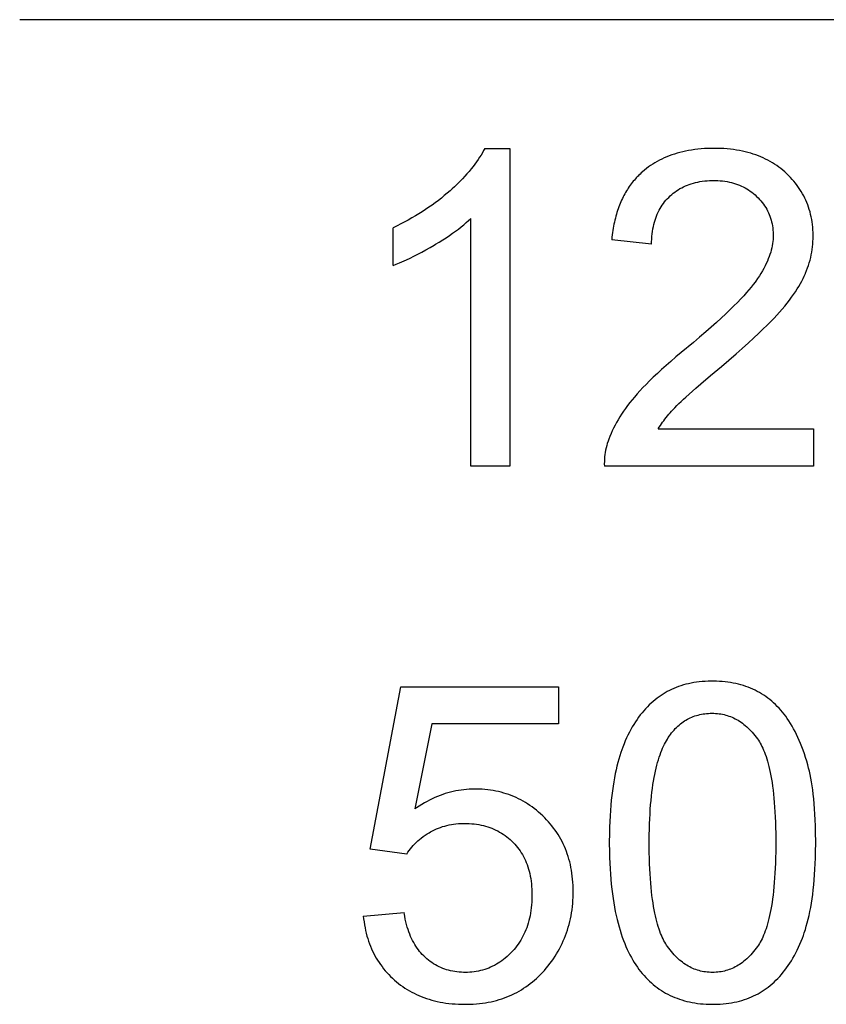
# Model space of a CAD drawing. Units: millimetres. Extents: x -124 to 50, y -51 to 71.
# Drawn here: x -9 to -6, y 3 to 6 of the extents above; entities that cross this region are included whole.
import ezdxf

# ---------------------------------------------------------------- set-up
doc = ezdxf.new("R2010")
doc.units = ezdxf.units.MM
doc.header["$LTSCALE"] = 30.734
doc.layers.add('CURVE', color=7, linetype='CONTINUOUS')

msp = doc.modelspace()

# ---------------------------------------------------------------- linework, layer by layer
at = {"layer": 'CURVE', "color": 250, "linetype": 'CONTINUOUS'}
for p, q in [((2.4807, 6.4165), (-9.3161, 6.4165)), ((-7.5714, 5.9335), (-7.4774, 5.9335)), ((-7.4774, 5.9335), (-7.4774, 4.7408)), ((-7.6235, 4.7408), (-7.6235, 5.6703)), ((-7.9152, 5.4943), (-7.9152, 5.6355)), ((-6.9451, 5.5745), (-7.095, 5.59)), ((-6.7237, 5.0809), (-6.6834, 5.1149)), ((-6.7604, 5.0495), (-6.7237, 5.0809)), ((-6.92, 4.881), (-6.3374, 4.881)), ((-6.3374, 4.881), (-6.3374, 4.7408)), ((-7.4774, 4.7408), (-7.6235, 4.7408)), ((-6.3374, 4.7408), (-7.1225, 4.7408)), ((-8.001, 3.3025), (-7.886, 3.9126)), ((-7.886, 3.9126), (-7.2951, 3.9126)), ((-7.2951, 3.9126), (-7.2951, 3.7731)), ((-7.7692, 3.7731), (-7.8333, 3.4541)), ((-7.2951, 3.7731), (-7.7692, 3.7731)), ((-7.8639, 3.2846), (-8.001, 3.3025)), ((-8.0269, 3.052), (-7.8739, 3.0651))]:
    msp.add_line(p, q, dxfattribs=at)
for points in [[(-7.5714, 5.9335), (-7.5757, 5.9252), (-7.5802, 5.9171), (-7.5851, 5.9086), (-7.5903, 5.9003), (-7.5959, 5.8916), (-7.6018, 5.8831), (-7.6083, 5.8742), (-7.6149, 5.8654), (-7.6222, 5.8563), (-7.6297, 5.8473), (-7.6379, 5.8379), (-7.6462, 5.8286), (-7.6553, 5.8189), (-7.6646, 5.8094), (-7.6748, 5.7994), (-7.6851, 5.7896), (-7.6931, 5.7821), (-7.7013, 5.7747), (-7.712, 5.7653), (-7.7229, 5.7561), (-7.734, 5.747), (-7.7453, 5.7382), (-7.7569, 5.7294), (-7.7687, 5.7208), (-7.7808, 5.7123), (-7.793, 5.704), (-7.8056, 5.6958), (-7.8182, 5.6878), (-7.8313, 5.6799), (-7.8445, 5.6722), (-7.858, 5.6646), (-7.8717, 5.6572), (-7.8857, 5.6499), (-7.8999, 5.6429), (-7.9152, 5.6355)], [(-6.6834, 5.1149), (-6.6558, 5.1385), (-6.6283, 5.1623), (-6.605, 5.1828), (-6.5819, 5.2035), (-6.5625, 5.2213), (-6.5432, 5.2393), (-6.5272, 5.2546), (-6.5114, 5.2701), (-6.4984, 5.2831), (-6.4857, 5.2963), (-6.4753, 5.3074), (-6.4652, 5.3186), (-6.4649, 5.319), (-6.455, 5.3303), (-6.4453, 5.3417), (-6.4365, 5.3527), (-6.4279, 5.3638), (-6.42, 5.3744), (-6.4124, 5.3851), (-6.4054, 5.3954), (-6.3987, 5.4057), (-6.3927, 5.4156), (-6.3869, 5.4257), (-6.3816, 5.4353), (-6.3767, 5.445), (-6.3722, 5.4542), (-6.3681, 5.4636), (-6.3675, 5.4649), (-6.3636, 5.4747), (-6.3599, 5.4846), (-6.3566, 5.4944), (-6.3535, 5.5043), (-6.3508, 5.5142), (-6.3483, 5.5241), (-6.3462, 5.534), (-6.3443, 5.5439), (-6.3427, 5.5538), (-6.3414, 5.5638), (-6.3404, 5.5738), (-6.3397, 5.5838), (-6.3393, 5.5938), (-6.3391, 5.6038), (-6.3393, 5.6171), (-6.3398, 5.6273), (-6.3406, 5.6375), (-6.3416, 5.6474), (-6.343, 5.6572), (-6.3445, 5.6668), (-6.3464, 5.6763), (-6.3485, 5.6855), (-6.3508, 5.6947), (-6.3534, 5.7037), (-6.3563, 5.7126), (-6.3595, 5.7214), (-6.3629, 5.73), (-6.3665, 5.7385), (-6.3704, 5.7469), (-6.3746, 5.7552), (-6.3791, 5.7633), (-6.3838, 5.7713), (-6.3887, 5.7792), (-6.394, 5.7871), (-6.3995, 5.7947), (-6.4053, 5.8024), (-6.4114, 5.8098), (-6.4178, 5.8172), (-6.4244, 5.8245), (-6.4315, 5.8317), (-6.4387, 5.8388), (-6.4457, 5.8453), (-6.453, 5.8515), (-6.4604, 5.8576), (-6.468, 5.8634), (-6.4757, 5.8689), (-6.4836, 5.8743), (-6.4917, 5.8794), (-6.5, 5.8843), (-6.5085, 5.889), (-6.5172, 5.8934), (-6.526, 5.8976), (-6.5351, 5.9016), (-6.5444, 5.9054), (-6.5538, 5.9089), (-6.5636, 5.9123), (-6.5734, 5.9153), (-6.5836, 5.9182), (-6.5939, 5.9208), (-6.6047, 5.9232), (-6.6154, 5.9254), (-6.6267, 5.9273), (-6.6379, 5.929), (-6.6497, 5.9304), (-6.6615, 5.9315), (-6.6739, 5.9324), (-6.6863, 5.9331), (-6.6979, 5.9334), (-6.7095, 5.9335), (-6.7205, 5.9334), (-6.7335, 5.9331), (-6.7465, 5.9324), (-6.7589, 5.9315), (-6.7712, 5.9303), (-6.7831, 5.9289), (-6.7949, 5.9273), (-6.8061, 5.9254), (-6.8174, 5.9232), (-6.8281, 5.9208), (-6.8389, 5.9182), (-6.8491, 5.9153), (-6.8593, 5.9122), (-6.8692, 5.9089), (-6.8789, 5.9054), (-6.8883, 5.9016), (-6.8976, 5.8976), (-6.9066, 5.8935), (-6.9154, 5.889), (-6.924, 5.8844), (-6.9325, 5.8795), (-6.9407, 5.8745), (-6.9488, 5.8691), (-6.9567, 5.8636), (-6.9644, 5.8579), (-6.9719, 5.8519), (-6.9792, 5.8457)], [(-6.9792, 5.8457), (-6.9839, 5.8415), (-6.9884, 5.8373), (-6.9929, 5.8329), (-6.9962, 5.8296), (-6.9994, 5.8263), (-7.0026, 5.8228), (-7.0057, 5.8194), (-7.0098, 5.8147), (-7.0138, 5.8099), (-7.0177, 5.8051), (-7.0215, 5.8001), (-7.0253, 5.795), (-7.0289, 5.7899), (-7.0325, 5.7846), (-7.0359, 5.7793), (-7.0393, 5.7739), (-7.0426, 5.7683), (-7.0458, 5.7626), (-7.0489, 5.7569), (-7.0519, 5.751), (-7.0549, 5.7451), (-7.0577, 5.7391), (-7.0605, 5.7328), (-7.0631, 5.7266), (-7.0657, 5.7202), (-7.0682, 5.7136), (-7.0706, 5.707), (-7.0728, 5.7003), (-7.0751, 5.6933), (-7.0772, 5.6863), (-7.0792, 5.6793), (-7.0811, 5.672), (-7.083, 5.6646), (-7.0847, 5.6571), (-7.0863, 5.6494), (-7.0878, 5.6416), (-7.0893, 5.6338), (-7.0906, 5.6256), (-7.0918, 5.6173), (-7.0929, 5.6091), (-7.094, 5.5996), (-7.095, 5.59)], [(-6.9451, 5.5745), (-6.945, 5.5831), (-6.9446, 5.5931), (-6.9439, 5.6031), (-6.943, 5.6126), (-6.9418, 5.622), (-6.9403, 5.6309), (-6.9386, 5.6397), (-6.9368, 5.6481), (-6.9346, 5.6564), (-6.9322, 5.6643), (-6.9296, 5.6721), (-6.9268, 5.6796), (-6.9238, 5.687), (-6.9205, 5.694), (-6.917, 5.701), (-6.9133, 5.7077), (-6.9094, 5.7142), (-6.9052, 5.7205), (-6.9008, 5.7267), (-6.8962, 5.7327), (-6.8914, 5.7385), (-6.8863, 5.7441), (-6.881, 5.7495), (-6.8755, 5.7549), (-6.8697, 5.7601), (-6.8639, 5.765), (-6.8578, 5.7697), (-6.8516, 5.7741), (-6.8453, 5.7783), (-6.8388, 5.7823), (-6.8321, 5.786), (-6.8253, 5.7895), (-6.8183, 5.7927), (-6.811, 5.7957), (-6.8037, 5.7985), (-6.7961, 5.801), (-6.7883, 5.8033), (-6.7803, 5.8054), (-6.7721, 5.8072), (-6.7636, 5.8088), (-6.755, 5.8101), (-6.746, 5.8112), (-6.737, 5.8121), (-6.7274, 5.8126), (-6.7179, 5.8129), (-6.7126, 5.8129), (-6.7046, 5.8128), (-6.6967, 5.8125), (-6.6877, 5.812), (-6.6787, 5.8111), (-6.6701, 5.81), (-6.6615, 5.8086), (-6.6534, 5.807), (-6.6453, 5.8051), (-6.6375, 5.803), (-6.6298, 5.8006), (-6.6224, 5.798), (-6.6151, 5.7951), (-6.608, 5.7921), (-6.601, 5.7887), (-6.5942, 5.7852), (-6.5876, 5.7814), (-6.5811, 5.7773), (-6.5748, 5.773), (-6.5686, 5.7685), (-6.5626, 5.7637), (-6.5567, 5.7586), (-6.551, 5.7533), (-6.5453, 5.7477), (-6.5398, 5.7419), (-6.5347, 5.736), (-6.5299, 5.73), (-6.5254, 5.724), (-6.5211, 5.7178), (-6.5171, 5.7115), (-6.5134, 5.7051), (-6.5099, 5.6986), (-6.5067, 5.692), (-6.5038, 5.6853), (-6.5011, 5.6785), (-6.4987, 5.6715), (-6.4966, 5.6644), (-6.4947, 5.6572), (-6.4931, 5.6498), (-6.4917, 5.6423), (-6.4906, 5.6347), (-6.4898, 5.6268), (-6.4893, 5.6189), (-6.4891, 5.6129), (-6.489, 5.6069)], [(-7.9152, 5.4943), (-7.9031, 5.4989), (-7.8911, 5.5038), (-7.8824, 5.5074), (-7.8738, 5.5112), (-7.8652, 5.5151), (-7.8513, 5.5216), (-7.8375, 5.5284), (-7.8226, 5.5359), (-7.8079, 5.5437), (-7.792, 5.5523), (-7.7763, 5.5612), (-7.7616, 5.5697), (-7.7555, 5.5733), (-7.7418, 5.5815), (-7.7283, 5.59), (-7.7158, 5.5981), (-7.7034, 5.6065), (-7.6918, 5.6146), (-7.6805, 5.6228), (-7.6699, 5.6308), (-7.6596, 5.6389), (-7.65, 5.6467), (-7.6406, 5.6547), (-7.6319, 5.6624), (-7.6235, 5.6703)], [(-6.489, 5.6069), (-6.4891, 5.5993), (-6.4896, 5.5916), (-6.4903, 5.5838), (-6.4913, 5.5761), (-6.4926, 5.5681), (-6.4942, 5.5602), (-6.4962, 5.552), (-6.4984, 5.5439), (-6.5011, 5.5355), (-6.504, 5.5272), (-6.5073, 5.5186), (-6.5109, 5.51), (-6.5149, 5.5011), (-6.5192, 5.4923), (-6.5241, 5.483), (-6.5292, 5.4739), (-6.5348, 5.4644), (-6.5408, 5.455), (-6.5474, 5.445), (-6.5542, 5.4353), (-6.5568, 5.4316), (-6.564, 5.4221), (-6.5713, 5.4129), (-6.5801, 5.4023), (-6.5891, 5.3919), (-6.5997, 5.3801), (-6.6106, 5.3684), (-6.6233, 5.3551), (-6.6362, 5.3421), (-6.6512, 5.3274), (-6.6664, 5.3128), (-6.6838, 5.2965), (-6.7015, 5.2804), (-6.7217, 5.2624), (-6.742, 5.2445), (-6.7652, 5.2247), (-6.7885, 5.2051)], [(-6.7885, 5.2051), (-6.8341, 5.1674), (-6.8538, 5.1508), (-6.8733, 5.1341), (-6.8908, 5.1187), (-6.9082, 5.1031), (-6.9236, 5.0888), (-6.9389, 5.0744), (-6.9525, 5.0611), (-6.9659, 5.0477), (-6.9777, 5.0355), (-6.9893, 5.023), (-6.9995, 5.0117), (-7.0095, 5.0002), (-7.0183, 4.9897), (-7.0268, 4.979), (-7.0352, 4.9681), (-7.043, 4.9575), (-7.0505, 4.9467), (-7.0575, 4.9361), (-7.0643, 4.9254), (-7.0706, 4.915), (-7.0767, 4.9044), (-7.0823, 4.894), (-7.0877, 4.8835), (-7.0926, 4.8732), (-7.0973, 4.8628), (-7.1016, 4.8525), (-7.1057, 4.8421), (-7.1086, 4.834), (-7.1113, 4.8258), (-7.1137, 4.8176), (-7.1158, 4.8093), (-7.1176, 4.8009), (-7.1191, 4.7925), (-7.1204, 4.784), (-7.1214, 4.7755), (-7.1221, 4.7668), (-7.1225, 4.758), (-7.1227, 4.7494), (-7.1225, 4.7408)], [(-6.92, 4.881), (-6.9162, 4.8871), (-6.9123, 4.8932), (-6.9083, 4.8991), (-6.904, 4.9052), (-6.8996, 4.9112), (-6.8952, 4.9171), (-6.8904, 4.9232), (-6.8856, 4.9293), (-6.8806, 4.9352), (-6.8753, 4.9414), (-6.8699, 4.9474), (-6.8645, 4.9534), (-6.8583, 4.9599), (-6.8505, 4.9679), (-6.8426, 4.9757), (-6.8342, 4.9837), (-6.8257, 4.9916), (-6.8171, 4.9994), (-6.8044, 5.0109), (-6.7915, 5.0223), (-6.7787, 5.0336), (-6.7604, 5.0495)], [(-6.3295, 3.3272), (-6.3298, 3.3678), (-6.3304, 3.3906), (-6.3312, 3.4134), (-6.3322, 3.434), (-6.3335, 3.4547), (-6.335, 3.4733), (-6.3367, 3.492), (-6.3385, 3.5088), (-6.3406, 3.5256), (-6.3427, 3.5408), (-6.3451, 3.5559), (-6.3476, 3.5695), (-6.3503, 3.5831), (-6.353, 3.5953), (-6.356, 3.6074), (-6.3591, 3.6189), (-6.3631, 3.6332), (-6.3674, 3.6474), (-6.3717, 3.6608), (-6.3764, 3.6741), (-6.381, 3.6867), (-6.3859, 3.6991), (-6.3909, 3.7109), (-6.3961, 3.7226), (-6.4013, 3.7336), (-6.4067, 3.7445), (-6.4122, 3.7548), (-6.418, 3.765), (-6.4237, 3.7746), (-6.4297, 3.7841), (-6.4362, 3.7938), (-6.442, 3.802), (-6.4481, 3.81), (-6.4542, 3.8176), (-6.4605, 3.8251), (-6.467, 3.8322), (-6.4736, 3.8391), (-6.4804, 3.8458), (-6.4873, 3.8522), (-6.4944, 3.8583), (-6.5017, 3.8643), (-6.5091, 3.87), (-6.5167, 3.8755), (-6.5245, 3.8807), (-6.5325, 3.8857), (-6.5406, 3.8905), (-6.5489, 3.8951), (-6.5572, 3.8993), (-6.5655, 3.9033), (-6.5741, 3.9071), (-6.5827, 3.9105), (-6.5916, 3.9138), (-6.6006, 3.9168), (-6.6099, 3.9196), (-6.6192, 3.9222), (-6.6289, 3.9245), (-6.6386, 3.9265), (-6.6487, 3.9283), (-6.6588, 3.9298), (-6.6694, 3.9311), (-6.68, 3.9322), (-6.691, 3.9329), (-6.702, 3.9334), (-6.7167, 3.9336), (-6.7335, 3.9333), (-6.7446, 3.9328), (-6.7557, 3.932), (-6.7663, 3.9309), (-6.7769, 3.9296), (-6.787, 3.928), (-6.7971, 3.9262), (-6.8068, 3.9241), (-6.8165, 3.9217), (-6.8258, 3.9192), (-6.835, 3.9164), (-6.844, 3.9133), (-6.8528, 3.91), (-6.8614, 3.9065), (-6.8699, 3.9028), (-6.8782, 3.8988), (-6.8863, 3.8945), (-6.8942, 3.8901), (-6.902, 3.8853), (-6.9097, 3.8804), (-6.9172, 3.8752), (-6.9245, 3.8697), (-6.9317, 3.864), (-6.9392, 3.8577), (-6.9466, 3.8512), (-6.9538, 3.8444), (-6.9608, 3.8374), (-6.9677, 3.8301), (-6.9745, 3.8225), (-6.9811, 3.8147), (-6.9875, 3.8067), (-6.9938, 3.7982), (-6.9999, 3.7897), (-7.006, 3.7807), (-7.0118, 3.7715), (-7.0176, 3.7619), (-7.0231, 3.7522), (-7.0286, 3.7419), (-7.0338, 3.7315), (-7.0389, 3.7206), (-7.0438, 3.7095), (-7.0487, 3.6979), (-7.0533, 3.6861), (-7.057, 3.6761), (-7.0605, 3.666), (-7.0645, 3.6537), (-7.0682, 3.6414), (-7.0719, 3.6282), (-7.0752, 3.615), (-7.0786, 3.6007), (-7.0817, 3.5864), (-7.0847, 3.571), (-7.0874, 3.5555), (-7.09, 3.539), (-7.0924, 3.5224), (-7.0946, 3.5046), (-7.0965, 3.4867), (-7.0983, 3.4676), (-7.0998, 3.4484), (-7.1012, 3.4279), (-7.1022, 3.4073), (-7.103, 3.3853), (-7.1036, 3.3633), (-7.1039, 3.3266)], [(-6.9541, 3.3266), (-6.954, 3.3365), (-6.9539, 3.3573), (-6.9534, 3.3782), (-6.9529, 3.3975), (-6.9521, 3.4169), (-6.9511, 3.4349), (-6.95, 3.4528), (-6.9487, 3.4695), (-6.9472, 3.4861), (-6.9457, 3.5016), (-6.9439, 3.517), (-6.942, 3.5312), (-6.94, 3.5454), (-6.9378, 3.5586), (-6.9355, 3.5717), (-6.9332, 3.5838), (-6.9306, 3.5959), (-6.9281, 3.607), (-6.9253, 3.6181), (-6.9225, 3.6283), (-6.9196, 3.6385), (-6.9166, 3.6478), (-6.9135, 3.6571), (-6.9104, 3.6656), (-6.9071, 3.6741), (-6.9038, 3.6819), (-6.9003, 3.6896), (-6.8969, 3.6967), (-6.8934, 3.7037), (-6.8898, 3.7101), (-6.8861, 3.7164), (-6.8825, 3.7223), (-6.8786, 3.728), (-6.8744, 3.7337), (-6.87, 3.7394), (-6.8655, 3.745), (-6.8609, 3.7502), (-6.8562, 3.7553), (-6.8515, 3.76), (-6.8467, 3.7646), (-6.8418, 3.7689), (-6.8368, 3.773), (-6.8318, 3.7769), (-6.8267, 3.7806), (-6.8215, 3.7841), (-6.8163, 3.7874), (-6.8109, 3.7904), (-6.8055, 3.7933), (-6.7999, 3.796), (-6.7943, 3.7985), (-6.7886, 3.8008), (-6.7827, 3.8029), (-6.7768, 3.8048), (-6.7708, 3.8065), (-6.7647, 3.808), (-6.7584, 3.8093), (-6.752, 3.8105), (-6.7456, 3.8114), (-6.739, 3.8121), (-6.7323, 3.8126), (-6.7254, 3.813), (-6.7184, 3.8131), (-6.7117, 3.813), (-6.705, 3.8126), (-6.6985, 3.8121), (-6.6921, 3.8114), (-6.6857, 3.8104), (-6.6794, 3.8093), (-6.6732, 3.8079), (-6.6671, 3.8064), (-6.6611, 3.8046), (-6.6551, 3.8027), (-6.6492, 3.8005), (-6.6434, 3.7981), (-6.6376, 3.7956), (-6.6319, 3.7928), (-6.6262, 3.7898), (-6.6207, 3.7866), (-6.6151, 3.7831), (-6.6097, 3.7795), (-6.6042, 3.7756), (-6.5989, 3.7715), (-6.5935, 3.7671), (-6.5882, 3.7626), (-6.5829, 3.7577), (-6.5778, 3.7527), (-6.5726, 3.7473), (-6.5675, 3.7417), (-6.5624, 3.7358), (-6.5574, 3.7297), (-6.5524, 3.7232), (-6.5475, 3.7166), (-6.5441, 3.7115), (-6.5408, 3.7063), (-6.5374, 3.7006), (-6.5343, 3.6947), (-6.531, 3.6882), (-6.5279, 3.6817), (-6.5248, 3.6744), (-6.5218, 3.6671), (-6.5188, 3.659), (-6.5159, 3.6508), (-6.513, 3.6418), (-6.5103, 3.6327), (-6.5076, 3.6227), (-6.505, 3.6127), (-6.5025, 3.6016), (-6.5001, 3.5905), (-6.4977, 3.5783), (-6.4956, 3.5661), (-6.4934, 3.5527), (-6.4915, 3.5393), (-6.4896, 3.5246), (-6.4879, 3.5099), (-6.4863, 3.4939), (-6.4849, 3.4778), (-6.4835, 3.4602), (-6.4824, 3.4427), (-6.4814, 3.4236), (-6.4807, 3.4045), (-6.48, 3.3837), (-6.4796, 3.363), (-6.4794, 3.3453)], [(-7.2427, 3.2018), (-7.2441, 3.2128), (-7.2458, 3.2238), (-7.2478, 3.2344), (-7.25, 3.2449), (-7.2525, 3.2552), (-7.2552, 3.2654), (-7.2582, 3.2752), (-7.2614, 3.285), (-7.2648, 3.2946), (-7.2685, 3.3041), (-7.2724, 3.3133), (-7.2766, 3.3224), (-7.281, 3.3314), (-7.2857, 3.3402), (-7.2906, 3.3489), (-7.2957, 3.3574), (-7.3011, 3.3658), (-7.3068, 3.374), (-7.3127, 3.3821), (-7.3189, 3.3901), (-7.3253, 3.3979), (-7.332, 3.4056), (-7.3389, 3.4132), (-7.3461, 3.4207), (-7.3538, 3.4282), (-7.3616, 3.4355), (-7.3694, 3.4424), (-7.3774, 3.4491), (-7.3854, 3.4554), (-7.3936, 3.4616), (-7.4018, 3.4673), (-7.4102, 3.4729), (-7.4187, 3.4781), (-7.4272, 3.4832), (-7.4359, 3.4879), (-7.4447, 3.4924), (-7.4536, 3.4966), (-7.4626, 3.5005), (-7.4718, 3.5042), (-7.4811, 3.5076), (-7.4905, 3.5108), (-7.5, 3.5137), (-7.5097, 3.5164), (-7.5194, 3.5188), (-7.5294, 3.5209), (-7.5394, 3.5228), (-7.5497, 3.5244), (-7.5601, 3.5257), (-7.5707, 3.5268), (-7.5814, 3.5276), (-7.5924, 3.5282), (-7.6034, 3.5285), (-7.6086, 3.5285), (-7.6189, 3.5284), (-7.6291, 3.5279), (-7.6393, 3.5272), (-7.6494, 3.5262), (-7.6595, 3.525), (-7.6695, 3.5234), (-7.6795, 3.5216), (-7.6895, 3.5194), (-7.6994, 3.517), (-7.7093, 3.5143), (-7.7192, 3.5114), (-7.729, 3.5081), (-7.7388, 3.5045), (-7.7486, 3.5007), (-7.7584, 3.4965), (-7.7682, 3.492), (-7.778, 3.4872), (-7.7877, 3.4821), (-7.7976, 3.4767), (-7.8073, 3.4709), (-7.8172, 3.4648), (-7.8269, 3.4584), (-7.8333, 3.4541)], [(-7.8639, 3.2846), (-7.8595, 3.2913), (-7.8549, 3.2978), (-7.8501, 3.3042), (-7.845, 3.3105), (-7.8397, 3.3166), (-7.8341, 3.3225), (-7.8283, 3.3283), (-7.8222, 3.3339), (-7.8159, 3.3394), (-7.8093, 3.3447), (-7.8024, 3.35), (-7.7953, 3.355), (-7.7878, 3.3599), (-7.7801, 3.3646), (-7.775, 3.3676), (-7.7677, 3.3716), (-7.7602, 3.3753), (-7.7527, 3.3787), (-7.745, 3.3819), (-7.7372, 3.3849), (-7.7293, 3.3875), (-7.7213, 3.3899), (-7.7132, 3.392), (-7.7049, 3.3939), (-7.6965, 3.3955), (-7.6879, 3.3969), (-7.6792, 3.398), (-7.6703, 3.3988), (-7.6613, 3.3993), (-7.6544, 3.3996), (-7.6476, 3.3996), (-7.6385, 3.3995), (-7.6295, 3.3992), (-7.6202, 3.3985), (-7.6109, 3.3976), (-7.602, 3.3965), (-7.5931, 3.395), (-7.5846, 3.3934), (-7.5761, 3.3914), (-7.568, 3.3893), (-7.5599, 3.3869), (-7.5521, 3.3842), (-7.5444, 3.3813), (-7.5369, 3.3782), (-7.5295, 3.3748), (-7.5223, 3.3712), (-7.5153, 3.3674), (-7.5084, 3.3633), (-7.5017, 3.3589), (-7.4951, 3.3543), (-7.4886, 3.3495), (-7.4823, 3.3444), (-7.4762, 3.3391), (-7.4701, 3.3335), (-7.4643, 3.3276), (-7.4587, 3.3217), (-7.4534, 3.3156), (-7.4483, 3.3093), (-7.4434, 3.3029), (-7.4387, 3.2963), (-7.4343, 3.2895), (-7.4301, 3.2825), (-7.4262, 3.2754), (-7.4224, 3.268), (-7.4189, 3.2606), (-7.4156, 3.2528), (-7.4125, 3.2449), (-7.4097, 3.2368), (-7.4071, 3.2285), (-7.4047, 3.2198), (-7.4025, 3.2111), (-7.4006, 3.202), (-7.3989, 3.1928), (-7.3974, 3.1831), (-7.3962, 3.1734), (-7.3953, 3.1632), (-7.3946, 3.1529), (-7.3942, 3.1421), (-7.394, 3.1312), (-7.394, 3.1306), (-7.394, 3.1262), (-7.3943, 3.1151), (-7.3948, 3.104), (-7.3956, 3.0935), (-7.3966, 3.0829), (-7.3979, 3.0729), (-7.3995, 3.0629), (-7.4012, 3.0533), (-7.4033, 3.0438), (-7.4055, 3.0346), (-7.408, 3.0256), (-7.4108, 3.0169), (-7.4137, 3.0083), (-7.4169, 3), (-7.4203, 2.9918), (-7.424, 2.9838), (-7.4279, 2.976), (-7.4319, 2.9685), (-7.4363, 2.961), (-7.4408, 2.9538)], [(-7.1039, 3.3266), (-7.1036, 3.2929), (-7.1031, 3.2714), (-7.1023, 3.2499), (-7.1012, 3.2295), (-7.0999, 3.2092), (-7.0984, 3.1901), (-7.0966, 3.171), (-7.0946, 3.153), (-7.0923, 3.135), (-7.0899, 3.118), (-7.0872, 3.1011), (-7.0844, 3.0852), (-7.0813, 3.0693), (-7.0781, 3.0544), (-7.0747, 3.0395), (-7.0711, 3.0254), (-7.0673, 3.0115), (-7.0634, 2.9983), (-7.0593, 2.9852), (-7.0551, 2.9729), (-7.0506, 2.9607), (-7.0461, 2.9491), (-7.0413, 2.9377), (-7.0365, 2.9269), (-7.0314, 2.9162), (-7.0263, 2.9061), (-7.021, 2.8962), (-7.0156, 2.8868), (-7.01, 2.8775), (-7.0044, 2.8687), (-6.9985, 2.8601), (-6.9926, 2.8519), (-6.9865, 2.844), (-6.9801, 2.8361), (-6.9734, 2.8285), (-6.9668, 2.8212), (-6.9599, 2.8142), (-6.953, 2.8074), (-6.9459, 2.8009), (-6.9387, 2.7947), (-6.9313, 2.7888), (-6.9238, 2.7831), (-6.9162, 2.7777), (-6.9084, 2.7725), (-6.9005, 2.7675), (-6.8924, 2.7628), (-6.8842, 2.7584), (-6.8758, 2.7542), (-6.8673, 2.7502), (-6.8586, 2.7465), (-6.8498, 2.7431), (-6.8408, 2.7398), (-6.8316, 2.7369), (-6.8222, 2.7341), (-6.8127, 2.7316), (-6.8029, 2.7294), (-6.793, 2.7274), (-6.7828, 2.7256), (-6.7725, 2.7241), (-6.7618, 2.7229), (-6.7511, 2.7219), (-6.74, 2.7212), (-6.7288, 2.7208), (-6.7167, 2.7206), (-6.6985, 2.721), (-6.6874, 2.7215), (-6.6764, 2.7224), (-6.6658, 2.7235), (-6.6552, 2.7249), (-6.6451, 2.7265), (-6.635, 2.7283), (-6.6253, 2.7304), (-6.6156, 2.7328), (-6.6063, 2.7354), (-6.5971, 2.7383), (-6.5882, 2.7413), (-6.5793, 2.7447), (-6.5708, 2.7482), (-6.5623, 2.752), (-6.5541, 2.756), (-6.5459, 2.7603), (-6.538, 2.7648), (-6.5302, 2.7695), (-6.5226, 2.7745), (-6.5152, 2.7797), (-6.5078, 2.7852), (-6.5007, 2.7909), (-6.4931, 2.7973), (-6.4858, 2.8039), (-6.4785, 2.8107), (-6.4714, 2.8178), (-6.4645, 2.8252), (-6.4578, 2.8328), (-6.4511, 2.8407), (-6.4447, 2.8488), (-6.4384, 2.8572), (-6.4322, 2.8658), (-6.4262, 2.8748), (-6.4204, 2.884), (-6.4147, 2.8936), (-6.4092, 2.9034), (-6.4038, 2.9136), (-6.3986, 2.924), (-6.3935, 2.9348), (-6.3886, 2.9458), (-6.3839, 2.9574), (-6.3794, 2.969), (-6.3757, 2.9792), (-6.3722, 2.9893), (-6.3683, 3.0015), (-6.3646, 3.0138), (-6.361, 3.027), (-6.3576, 3.0402), (-6.3543, 3.0545), (-6.3513, 3.0688), (-6.3483, 3.0842), (-6.3456, 3.0997), (-6.343, 3.1163), (-6.3407, 3.133), (-6.3385, 3.1508), (-6.3366, 3.1688), (-6.3349, 3.188), (-6.3334, 3.2072), (-6.3321, 3.2279), (-6.3311, 3.2485), (-6.3303, 3.2707), (-6.3298, 3.2928), (-6.3295, 3.3266), (-6.3295, 3.3272)], [(-6.4794, 3.3453), (-6.4793, 3.3266), (-6.4794, 3.3093), (-6.4796, 3.292), (-6.48, 3.2713), (-6.4806, 3.2506), (-6.4814, 3.2315), (-6.4824, 3.2125), (-6.4835, 3.195), (-6.4848, 3.1775), (-6.4862, 3.1614), (-6.4878, 3.1454), (-6.4895, 3.1306), (-6.4914, 3.116), (-6.4933, 3.1025), (-6.4955, 3.0891), (-6.4976, 3.0769), (-6.5, 3.0647), (-6.5023, 3.0536), (-6.5049, 3.0425), (-6.5075, 3.0324), (-6.5102, 3.0224), (-6.5129, 3.0133), (-6.5158, 3.0043), (-6.5187, 2.996), (-6.5217, 2.9879), (-6.5247, 2.9805), (-6.5278, 2.9732), (-6.5309, 2.9666), (-6.5342, 2.9601), (-6.5374, 2.9542), (-6.5408, 2.9484), (-6.5441, 2.9431), (-6.5475, 2.938), (-6.5476, 2.9379), (-6.5525, 2.9311), (-6.5576, 2.9245), (-6.5625, 2.9183), (-6.5677, 2.9123), (-6.5727, 2.9066), (-6.5779, 2.9012), (-6.583, 2.8961), (-6.5883, 2.8912), (-6.5935, 2.8866), (-6.5988, 2.8822), (-6.6041, 2.8781), (-6.6095, 2.8741), (-6.6149, 2.8705), (-6.6204, 2.867), (-6.6259, 2.8638), (-6.6315, 2.8608), (-6.6371, 2.858), (-6.6428, 2.8554), (-6.6486, 2.8531), (-6.6544, 2.8509), (-6.6603, 2.8489), (-6.6662, 2.8472), (-6.6722, 2.8456), (-6.6783, 2.8443), (-6.6845, 2.8431), (-6.6907, 2.8422), (-6.6971, 2.8415), (-6.7035, 2.8409), (-6.7101, 2.8406), (-6.7167, 2.8405), (-6.7233, 2.8406), (-6.7298, 2.8409), (-6.7362, 2.8415), (-6.7426, 2.8422), (-6.7488, 2.8431), (-6.755, 2.8443), (-6.7611, 2.8456), (-6.7672, 2.8472), (-6.7731, 2.849), (-6.779, 2.8509), (-6.7849, 2.8531), (-6.7906, 2.8555), (-6.7964, 2.8581), (-6.802, 2.8609), (-6.8076, 2.8639), (-6.8131, 2.8671), (-6.8186, 2.8706), (-6.824, 2.8742), (-6.8295, 2.8782), (-6.8348, 2.8823), (-6.8401, 2.8867), (-6.8453, 2.8913), (-6.8506, 2.8962), (-6.8557, 2.9013), (-6.8609, 2.9067), (-6.8659, 2.9123), (-6.871, 2.9183), (-6.876, 2.9245), (-6.8808, 2.9308), (-6.8855, 2.9373), (-6.889, 2.9424), (-6.8923, 2.9477), (-6.8957, 2.9534), (-6.8989, 2.9593), (-6.9022, 2.9658), (-6.9053, 2.9724), (-6.9084, 2.9796), (-6.9114, 2.987), (-6.9145, 2.9951), (-6.9173, 3.0032), (-6.9202, 3.0122), (-6.923, 3.0213), (-6.9257, 3.0312), (-6.9283, 3.0412), (-6.9308, 3.0522), (-6.9332, 3.0633), (-6.9356, 3.0754), (-6.9377, 3.0876), (-6.9399, 3.1009), (-6.9418, 3.1143), (-6.9437, 3.1289), (-6.9454, 3.1435), (-6.9471, 3.1595), (-6.9485, 3.1754), (-6.9498, 3.1929), (-6.9509, 3.2103), (-6.9519, 3.2293), (-6.9527, 3.2483), (-6.9534, 3.2689), (-6.9538, 3.2896), (-6.954, 3.3081), (-6.9541, 3.3266)], [(-8.0269, 3.052), (-8.0257, 3.0413), (-8.0242, 3.0301), (-8.0225, 3.019), (-8.0205, 3.0082), (-8.0183, 2.9975), (-8.0158, 2.9872), (-8.0131, 2.977), (-8.0102, 2.9671), (-8.007, 2.9573), (-8.0036, 2.9478), (-7.9999, 2.9383), (-7.9961, 2.9292), (-7.9919, 2.9202), (-7.9876, 2.9114), (-7.9831, 2.9027), (-7.9783, 2.8943), (-7.9732, 2.886), (-7.968, 2.8778), (-7.9625, 2.8698), (-7.9567, 2.862), (-7.9508, 2.8544), (-7.9445, 2.8468), (-7.9381, 2.8395), (-7.9314, 2.8323), (-7.9244, 2.8252), (-7.9172, 2.8183), (-7.9097, 2.8116), (-7.9022, 2.8051), (-7.8946, 2.7989), (-7.8868, 2.7929), (-7.8788, 2.7871), (-7.8707, 2.7816), (-7.8624, 2.7763), (-7.854, 2.7713), (-7.8454, 2.7665), (-7.8366, 2.7619), (-7.8277, 2.7576), (-7.8185, 2.7535), (-7.8093, 2.7496), (-7.7998, 2.746), (-7.7902, 2.7426), (-7.7803, 2.7394), (-7.7703, 2.7365), (-7.76, 2.7338), (-7.7496, 2.7314), (-7.7388, 2.7291), (-7.728, 2.7272), (-7.7168, 2.7255), (-7.7055, 2.724), (-7.6938, 2.7228), (-7.6821, 2.7219), (-7.6698, 2.7212), (-7.6576, 2.7208), (-7.6452, 2.7206), (-7.626, 2.721), (-7.6143, 2.7215), (-7.6026, 2.7224), (-7.5912, 2.7235), (-7.58, 2.7249), (-7.569, 2.7265), (-7.5582, 2.7284), (-7.5476, 2.7305), (-7.5372, 2.7329), (-7.527, 2.7355), (-7.5169, 2.7384), (-7.507, 2.7415), (-7.4973, 2.7449), (-7.4878, 2.7485), (-7.4784, 2.7524), (-7.4691, 2.7564), (-7.46, 2.7608), (-7.4511, 2.7654), (-7.4423, 2.7702), (-7.4337, 2.7753), (-7.4252, 2.7806), (-7.4168, 2.7862), (-7.4086, 2.792), (-7.4005, 2.7981), (-7.3925, 2.8044), (-7.3847, 2.8111), (-7.377, 2.8179), (-7.3694, 2.8251), (-7.362, 2.8325), (-7.3546, 2.8402), (-7.3474, 2.8481), (-7.3403, 2.8565), (-7.3334, 2.865), (-7.3265, 2.8738), (-7.3198, 2.8828), (-7.3135, 2.8918), (-7.3074, 2.901), (-7.3016, 2.9102), (-7.296, 2.9196), (-7.2907, 2.9291), (-7.2857, 2.9387), (-7.2809, 2.9485), (-7.2764, 2.9583), (-7.2722, 2.9683), (-7.2682, 2.9784), (-7.2644, 2.9887), (-7.261, 2.999), (-7.2577, 3.0096), (-7.2548, 3.0202), (-7.252, 3.031), (-7.2496, 3.0419), (-7.2474, 3.053), (-7.2454, 3.0642), (-7.2438, 3.0757), (-7.2424, 3.0872), (-7.2412, 3.099), (-7.2403, 3.1109), (-7.2397, 3.123), (-7.2394, 3.1352), (-7.2393, 3.1437), (-7.2394, 3.1552), (-7.2398, 3.1671), (-7.2405, 3.179), (-7.2415, 3.1904), (-7.2427, 3.2018)], [(-7.4408, 2.9538), (-7.4456, 2.9467), (-7.4506, 2.9398), (-7.4559, 2.9331), (-7.4613, 2.9265), (-7.467, 2.9201), (-7.4685, 2.9185), (-7.4747, 2.912), (-7.4811, 2.9058), (-7.4875, 2.8999), (-7.494, 2.8943), (-7.5006, 2.889), (-7.5073, 2.884), (-7.514, 2.8793), (-7.5208, 2.8749), (-7.5277, 2.8707), (-7.5348, 2.8668), (-7.5419, 2.8632), (-7.5491, 2.8599), (-7.5564, 2.8568), (-7.5639, 2.854), (-7.5714, 2.8515), (-7.5791, 2.8492), (-7.5869, 2.8472), (-7.5947, 2.8454), (-7.6028, 2.8439), (-7.611, 2.8427), (-7.6193, 2.8418), (-7.6277, 2.8411), (-7.6364, 2.8406), (-7.6452, 2.8405), (-7.6505, 2.8406), (-7.6589, 2.8409), (-7.6674, 2.8415), (-7.6755, 2.8423), (-7.6836, 2.8434), (-7.6914, 2.8448), (-7.6992, 2.8464), (-7.7067, 2.8483), (-7.7142, 2.8505), (-7.7215, 2.8529), (-7.7287, 2.8556), (-7.7358, 2.8585), (-7.7428, 2.8617), (-7.7496, 2.8652), (-7.7564, 2.8689), (-7.763, 2.8729), (-7.7695, 2.8771), (-7.776, 2.8817), (-7.7823, 2.8865), (-7.7886, 2.8916), (-7.7947, 2.897), (-7.8002, 2.9022), (-7.8055, 2.9076), (-7.8106, 2.9133), (-7.8156, 2.9191), (-7.8204, 2.9253), (-7.825, 2.9316), (-7.8295, 2.9383), (-7.8338, 2.9451), (-7.8379, 2.9523), (-7.8419, 2.9596), (-7.8457, 2.9674), (-7.8493, 2.9754), (-7.8527, 2.9838), (-7.856, 2.9923), (-7.8591, 3.0014), (-7.862, 3.0106), (-7.8647, 3.0204), (-7.8672, 3.0302), (-7.8695, 3.0408), (-7.8716, 3.0514), (-7.8728, 3.0583), (-7.8739, 3.0651)]]:
    msp.add_lwpolyline(points, dxfattribs=at)

doc.saveas('drawing.dxf')
